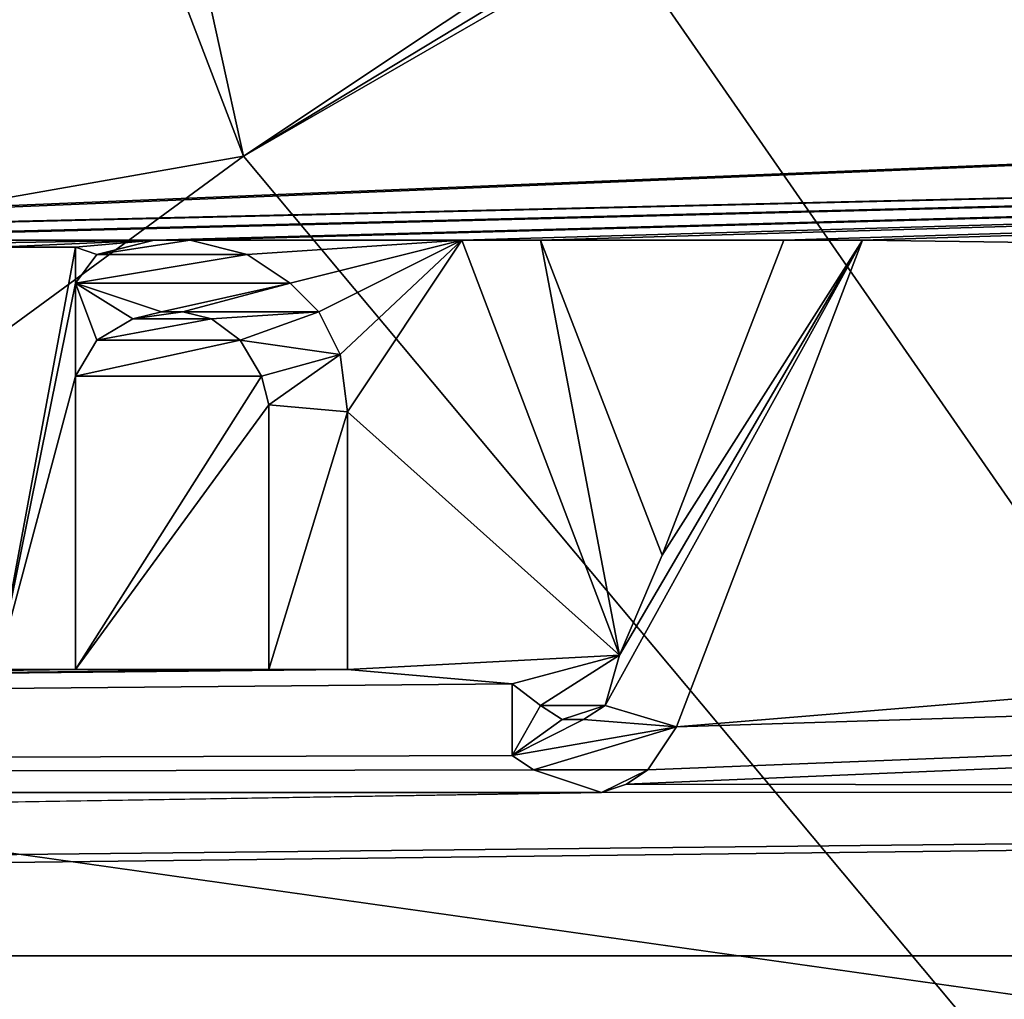
# Model space of a CAD drawing. Units: millimetres. Extents: x -79 to 79, y -78 to 81.
# Drawn here: x 20 to 27, y -65 to -58 of the extents above; entities that cross this region are included whole.
import ezdxf

# ---------------------------------------------------------------- set-up
doc = ezdxf.new("R2010")
doc.units = ezdxf.units.MM
doc.header["$LTSCALE"] = 65.185185
for name, color, linetype in [('13', 7, 'CONTINUOUS'), ('25', 7, 'CONTINUOUS'), ('27', 7, 'CONTINUOUS'), ('39', 7, 'CONTINUOUS'), ('438', 7, 'CONTINUOUS'), ('439', 7, 'CONTINUOUS'), ('440', 7, 'CONTINUOUS'), ('441', 7, 'CONTINUOUS'), ('442', 7, 'CONTINUOUS'), ('443', 7, 'CONTINUOUS'), ('444', 7, 'CONTINUOUS'), ('445', 7, 'CONTINUOUS'), ('446', 7, 'CONTINUOUS'), ('447', 7, 'CONTINUOUS'), ('448', 7, 'CONTINUOUS'), ('449', 7, 'CONTINUOUS'), ('450', 7, 'CONTINUOUS'), ('451', 7, 'CONTINUOUS'), ('452', 7, 'CONTINUOUS'), ('453', 7, 'CONTINUOUS'), ('454', 7, 'CONTINUOUS'), ('455', 7, 'CONTINUOUS'), ('550', 7, 'CONTINUOUS'), ('551', 7, 'CONTINUOUS'), ('552', 7, 'CONTINUOUS'), ('553', 7, 'CONTINUOUS'), ('554', 7, 'CONTINUOUS'), ('555', 7, 'CONTINUOUS'), ('556', 7, 'CONTINUOUS'), ('557', 7, 'CONTINUOUS'), ('558', 7, 'CONTINUOUS'), ('559', 7, 'CONTINUOUS'), ('560', 7, 'CONTINUOUS'), ('561', 7, 'CONTINUOUS'), ('562', 7, 'CONTINUOUS'), ('563', 7, 'CONTINUOUS'), ('564', 7, 'CONTINUOUS'), ('565', 7, 'CONTINUOUS'), ('567', 7, 'CONTINUOUS'), ('568', 7, 'CONTINUOUS'), ('569', 7, 'CONTINUOUS'), ('570', 7, 'CONTINUOUS'), ('571', 7, 'CONTINUOUS'), ('572', 7, 'CONTINUOUS'), ('573', 7, 'CONTINUOUS'), ('574', 7, 'CONTINUOUS'), ('619', 7, 'CONTINUOUS'), ('672', 7, 'CONTINUOUS'), ('731', 7, 'CONTINUOUS')]:
    doc.layers.add(name, color=color, linetype=linetype)

msp = doc.modelspace()

# ---------------------------------------------------------------- linework, layer by layer
at = {"layer": '13', "color": 7, "linetype": 'CONTINUOUS', "true_color": 0x999999}
for points in [[(31.1468, -52.6856, 27.4871), (27.6434, -54.5534, 528.4871), (13.4206, -59.5416, 27.9871), (31.1468, -52.6856, 27.4871)], [(13.4206, -59.5416, 27.4871), (31.1468, -52.6856, 27.4871), (13.4206, -59.5416, 27.9871), (13.4206, -59.5416, 27.4871)], [(27.6434, -54.5534, 528.4871), (0.5766, -60.9952, 528.4871), (13.4206, -59.5416, 27.9871), (27.6434, -54.5534, 528.4871)]]:
    msp.add_3dface(points, dxfattribs=at)
at = {"layer": '25', "color": 7, "linetype": 'CONTINUOUS', "true_color": 0xcad1ee}
for points in [[(12.4204, -15.5973, -2.6884), (21.9491, -58.9147, 1.0041), (6.5203, -18.6011, -2.6884), (12.4204, -15.5973, -2.6884)], [(21.9491, -58.9147, 1.0041), (12.4204, -15.5973, -2.6884), (40.2191, -46.7438, 0.8118), (21.9491, -58.9147, 1.0041)], [(21.9491, -58.9147, 1.0041), (0.0005, -62.7772, 1.004), (6.5203, -18.6011, -2.6884), (21.9491, -58.9147, 1.0041)], [(40.9203, -47.4481, 0.943), (21.9491, -58.9147, 1.0041), (40.2191, -46.7438, 0.8118), (40.9203, -47.4481, 0.943)], [(41.2583, -47.7877, 1.0032), (21.9491, -58.9147, 1.0041), (40.9203, -47.4481, 0.943), (41.2583, -47.7877, 1.0032)], [(21.9491, -58.9147, 1.0041), (41.2583, -47.7877, 1.0032), (35.4051, -74.9995, 4.0027), (21.9491, -58.9147, 1.0041)], [(0.0005, -62.7772, 1.004), (21.9491, -58.9147, 1.0041), (0.0005, -74.9995, 2.7311), (0.0005, -62.7772, 1.004)], [(0.0005, -74.9995, 2.7311), (21.9491, -58.9147, 1.0041), (35.4051, -74.9995, 4.0027), (0.0005, -74.9995, 2.7311)]]:
    msp.add_3dface(points, dxfattribs=at)
at = {"layer": '27', "color": 7, "linetype": 'CONTINUOUS', "true_color": 0xcad1ee}
for points in [[(31.1468, -52.6856, 27.4871), (13.4206, -59.5416, 27.4871), (62.9711, -57.4997, 27.4871), (31.1468, -52.6856, 27.4871)], [(13.4206, -59.5416, 27.4871), (14.725, -59.5, 27.4871), (62.9711, -57.4997, 27.4871), (13.4206, -59.5416, 27.4871)], [(62.9711, -57.4997, 27.4871), (14.725, -59.5, 27.4871), (61.4039, -58.4032, 27.4871), (62.9711, -57.4997, 27.4871)], [(14.725, -59.5, 27.4871), (14.925, -59.5, 27.4871), (61.4039, -58.4032, 27.4871), (14.725, -59.5, 27.4871)], [(14.925, -59.5, 27.4871), (17.825, -59.5, 27.4871), (61.4039, -58.4032, 27.4871), (14.925, -59.5, 27.4871)], [(17.825, -59.5, 27.4871), (18.125, -59.5, 27.4871), (61.4039, -58.4032, 27.4871), (17.825, -59.5, 27.4871)], [(18.125, -59.5, 27.4871), (21.325, -59.5, 27.4871), (61.4039, -58.4032, 27.4871), (18.125, -59.5, 27.4871)], [(21.325, -59.5, 27.4871), (21.575, -59.5, 27.4871), (61.4039, -58.4032, 27.4871), (21.325, -59.5, 27.4871)], [(61.4039, -58.4032, 27.4871), (21.575, -59.5, 27.4871), (23.475, -59.5, 27.4871), (61.4039, -58.4032, 27.4871)], [(24.025, -59.5, 27.4871), (61.4039, -58.4032, 27.4871), (23.475, -59.5, 27.4871), (24.025, -59.5, 27.4871)], [(25.725, -59.5, 27.4871), (61.4039, -58.4032, 27.4871), (24.025, -59.5, 27.4871), (25.725, -59.5, 27.4871)], [(26.275, -59.5, 27.4871), (61.4039, -58.4032, 27.4871), (25.725, -59.5, 27.4871), (26.275, -59.5, 27.4871)], [(60.5, -59.9701, 27.4871), (61.4039, -58.4032, 27.4871), (26.275, -59.5, 27.4871), (60.5, -59.9701, 27.4871)], [(18.425, -59.55, 27.4871), (21.325, -59.5, 27.4871), (18.125, -59.5, 27.4871), (18.425, -59.55, 27.4871)], [(20.225, -59.55, 27.4871), (21.325, -59.5, 27.4871), (18.425, -59.55, 27.4871), (20.225, -59.55, 27.4871)], [(20.775, -59.55, 27.4871), (21.325, -59.5, 27.4871), (20.225, -59.55, 27.4871), (20.775, -59.55, 27.4871)], [(20.925, -59.6, 27.4871), (21.325, -59.5, 27.4871), (20.775, -59.55, 27.4871), (20.925, -59.6, 27.4871)], [(21.575, -59.5, 27.4871), (21.975, -59.6, 27.4871), (23.475, -59.5, 27.4871), (21.575, -59.5, 27.4871)], [(21.975, -59.6, 27.4871), (22.275, -59.8, 27.4871), (23.475, -59.5, 27.4871), (21.975, -59.6, 27.4871)], [(22.275, -59.8, 27.4871), (22.475, -60, 27.4871), (23.475, -59.5, 27.4871), (22.275, -59.8, 27.4871)], [(22.475, -60, 27.4871), (22.625, -60.3, 27.4871), (23.475, -59.5, 27.4871), (22.475, -60, 27.4871)], [(22.625, -60.3, 27.4871), (22.675, -60.7, 27.4871), (23.475, -59.5, 27.4871), (22.625, -60.3, 27.4871)], [(23.475, -59.5, 27.4871), (22.675, -60.7, 27.4871), (24.575, -62.4, 27.4871), (23.475, -59.5, 27.4871)], [(24.875, -61.7, 27.4871), (25.725, -59.5, 27.4871), (24.025, -59.5, 27.4871), (24.875, -61.7, 27.4871)], [(24.975, -62.9, 27.4871), (60.5, -59.9701, 27.4871), (26.275, -59.5, 27.4871), (24.975, -62.9, 27.4871)], [(20.775, -59.8, 27.4871), (20.925, -59.6, 27.4871), (20.775, -59.55, 27.4871), (20.775, -59.8, 27.4871)], [(60.4998, -61.7862, 27.4871), (60.5, -59.9701, 27.4871), (24.975, -62.9, 27.4871), (60.4998, -61.7862, 27.4871)], [(21.175, -60.05, 27.4871), (20.925, -60.2, 27.4871), (21.725, -60.05, 27.4871), (21.175, -60.05, 27.4871)], [(21.725, -60.05, 27.4871), (20.925, -60.2, 27.4871), (21.925, -60.2, 27.4871), (21.725, -60.05, 27.4871)], [(21.375, -60, 27.4871), (21.175, -60.05, 27.4871), (21.525, -60, 27.4871), (21.375, -60, 27.4871)], [(21.525, -60, 27.4871), (21.175, -60.05, 27.4871), (21.725, -60.05, 27.4871), (21.525, -60, 27.4871)], [(20.925, -60.2, 27.4871), (20.775, -60.45, 27.4871), (21.925, -60.2, 27.4871), (20.925, -60.2, 27.4871)], [(21.925, -60.2, 27.4871), (20.775, -60.45, 27.4871), (22.075, -60.45, 27.4871), (21.925, -60.2, 27.4871)], [(20.775, -60.45, 27.4871), (20.775, -62.5, 27.4871), (22.075, -60.45, 27.4871), (20.775, -60.45, 27.4871)], [(22.075, -60.45, 27.4871), (20.775, -62.5, 27.4871), (22.125, -60.65, 27.4871), (22.075, -60.45, 27.4871)], [(22.125, -60.65, 27.4871), (20.775, -62.5, 27.4871), (22.125, -62.5, 27.4871), (22.125, -60.65, 27.4871)], [(22.675, -60.7, 27.4871), (22.675, -62.5, 27.4871), (24.575, -62.4, 27.4871), (22.675, -60.7, 27.4871)], [(61.4036, -63.3533, 27.4871), (60.4998, -61.7862, 27.4871), (24.625, -63.3, 27.4871), (61.4036, -63.3533, 27.4871)], [(24.625, -63.3, 27.4871), (60.4998, -61.7862, 27.4871), (24.775, -63.2, 27.4871), (24.625, -63.3, 27.4871)], [(24.775, -63.2, 27.4871), (60.4998, -61.7862, 27.4871), (24.975, -62.9, 27.4871), (24.775, -63.2, 27.4871)], [(22.675, -62.5, 27.4871), (23.825, -62.6, 27.4871), (24.575, -62.4, 27.4871), (22.675, -62.5, 27.4871)], [(23.825, -62.6, 27.4871), (24.025, -62.75, 27.4871), (24.575, -62.4, 27.4871), (23.825, -62.6, 27.4871)], [(24.575, -62.4, 27.4871), (24.025, -62.75, 27.4871), (24.475, -62.75, 27.4871), (24.575, -62.4, 27.4871)], [(20.225, -62.5, 27.4871), (-58.404, -63.3533, 27.4871), (20.775, -62.5, 27.4871), (20.225, -62.5, 27.4871)], [(20.775, -62.5, 27.4871), (-58.404, -63.3533, 27.4871), (22.125, -62.5, 27.4871), (20.775, -62.5, 27.4871)], [(22.125, -62.5, 27.4871), (-58.404, -63.3533, 27.4871), (22.675, -62.5, 27.4871), (22.125, -62.5, 27.4871)], [(22.675, -62.5, 27.4871), (-58.404, -63.3533, 27.4871), (23.825, -62.6, 27.4871), (22.675, -62.5, 27.4871)], [(23.825, -62.6, 27.4871), (-58.404, -63.3533, 27.4871), (23.825, -63.1, 27.4871), (23.825, -62.6, 27.4871)], [(24.025, -62.75, 27.4871), (24.175, -62.85, 27.4871), (24.475, -62.75, 27.4871), (24.025, -62.75, 27.4871)], [(24.475, -62.75, 27.4871), (24.175, -62.85, 27.4871), (24.325, -62.85, 27.4871), (24.475, -62.75, 27.4871)], [(23.825, -63.1, 27.4871), (-58.404, -63.3533, 27.4871), (23.975, -63.2, 27.4871), (23.825, -63.1, 27.4871)], [(23.975, -63.2, 27.4871), (-58.404, -63.3533, 27.4871), (24.45, -63.3583, 27.4871), (23.975, -63.2, 27.4871)], [(-58.404, -63.3533, 27.4871), (-46.0002, -64.5, 27.4871), (24.45, -63.3583, 27.4871), (-58.404, -63.3533, 27.4871)], [(-46.0002, -64.5, 27.4871), (-34.0002, -64.5, 27.4871), (61.4036, -63.3533, 27.4871), (-46.0002, -64.5, 27.4871)], [(-46.0002, -64.5, 27.4871), (61.4036, -63.3533, 27.4871), (24.45, -63.3583, 27.4871), (-46.0002, -64.5, 27.4871)], [(-34.0002, -64.5, 27.4871), (33.9998, -64.5, 27.4871), (61.4036, -63.3533, 27.4871), (-34.0002, -64.5, 27.4871)], [(24.45, -63.3583, 27.4871), (61.4036, -63.3533, 27.4871), (24.625, -63.3, 27.4871), (24.45, -63.3583, 27.4871)], [(33.9998, -72.5, 27.4871), (33.9998, -64.5, 27.4871), (-34.0002, -72.5, 27.4871), (33.9998, -72.5, 27.4871)], [(-34.0002, -72.5, 27.4871), (33.9998, -64.5, 27.4871), (-34.0002, -64.5, 27.4871), (-34.0002, -72.5, 27.4871)]]:
    msp.add_3dface(points, dxfattribs=at)
at = {"layer": '39', "color": 7, "linetype": 'CONTINUOUS', "true_color": 0x363d43}
for points in [[(-74.5027, -71.0018, -2.6884), (45.6475, -49.8326, -2.6884), (-45.6491, -49.8289, -2.6884), (-74.5027, -71.0018, -2.6884)], [(-74.5027, -71.0018, -2.6884), (73.9973, -71.0018, -2.6884), (45.6475, -49.8326, -2.6884), (-74.5027, -71.0018, -2.6884)]]:
    msp.add_3dface(points, dxfattribs=at)
at = {"layer": '438', "color": 7, "linetype": 'CONTINUOUS', "true_color": 0xf3f6f6}
for points in [[(23.475, -59.5, 27.9871), (24.575, -62.4, 27.9871), (24.025, -59.5, 27.9871), (23.475, -59.5, 27.9871)], [(24.025, -59.5, 27.9871), (24.575, -62.4, 27.9871), (24.875, -61.7, 27.9871), (24.025, -59.5, 27.9871)], [(24.575, -62.4, 27.9871), (24.475, -62.75, 27.9871), (26.275, -59.5, 27.9871), (24.575, -62.4, 27.9871)], [(26.275, -59.5, 27.9871), (24.475, -62.75, 27.9871), (24.975, -62.9, 27.9871), (26.275, -59.5, 27.9871)], [(24.875, -61.7, 27.9871), (24.575, -62.4, 27.9871), (26.275, -59.5, 27.9871), (24.875, -61.7, 27.9871)], [(25.725, -59.5, 27.9871), (24.875, -61.7, 27.9871), (26.275, -59.5, 27.9871), (25.725, -59.5, 27.9871)], [(23.825, -63.1, 27.9871), (24.025, -62.75, 27.9871), (23.825, -62.6, 27.9871), (23.825, -63.1, 27.9871)], [(24.175, -62.85, 27.9871), (24.025, -62.75, 27.9871), (23.825, -63.1, 27.9871), (24.175, -62.85, 27.9871)], [(24.475, -62.75, 27.9871), (24.325, -62.85, 27.9871), (24.975, -62.9, 27.9871), (24.475, -62.75, 27.9871)], [(24.175, -62.85, 27.9871), (23.825, -63.1, 27.9871), (24.325, -62.85, 27.9871), (24.175, -62.85, 27.9871)], [(24.325, -62.85, 27.9871), (23.825, -63.1, 27.9871), (24.975, -62.9, 27.9871), (24.325, -62.85, 27.9871)], [(24.975, -62.9, 27.9871), (23.825, -63.1, 27.9871), (23.975, -63.2, 27.9871), (24.975, -62.9, 27.9871)], [(24.775, -63.2, 27.9871), (24.975, -62.9, 27.9871), (23.975, -63.2, 27.9871), (24.775, -63.2, 27.9871)], [(24.45, -63.3583, 27.9871), (24.775, -63.2, 27.9871), (23.975, -63.2, 27.9871), (24.45, -63.3583, 27.9871)], [(24.625, -63.3, 27.9871), (24.775, -63.2, 27.9871), (24.45, -63.3583, 27.9871), (24.625, -63.3, 27.9871)]]:
    msp.add_3dface(points, dxfattribs=at)
at = {"layer": '439', "color": 7, "linetype": 'CONTINUOUS', "true_color": 0xf3f6f6}
for points in [[(24.325, -62.85, 27.4871), (24.175, -62.85, 27.4871), (24.175, -62.85, 27.9871), (24.325, -62.85, 27.4871)], [(24.325, -62.85, 27.4871), (24.175, -62.85, 27.9871), (24.325, -62.85, 27.9871), (24.325, -62.85, 27.4871)]]:
    msp.add_3dface(points, dxfattribs=at)
at = {"layer": '440', "color": 7, "linetype": 'CONTINUOUS', "true_color": 0xf3f6f6}
for points in [[(24.475, -62.75, 27.4871), (24.325, -62.85, 27.4871), (24.325, -62.85, 27.9871), (24.475, -62.75, 27.4871)], [(24.475, -62.75, 27.4871), (24.325, -62.85, 27.9871), (24.475, -62.75, 27.9871), (24.475, -62.75, 27.4871)]]:
    msp.add_3dface(points, dxfattribs=at)
at = {"layer": '441', "color": 7, "linetype": 'CONTINUOUS', "true_color": 0xf3f6f6}
for points in [[(24.575, -62.4, 27.4871), (24.475, -62.75, 27.4871), (24.475, -62.75, 27.9871), (24.575, -62.4, 27.4871)], [(24.575, -62.4, 27.4871), (24.475, -62.75, 27.9871), (24.575, -62.4, 27.9871), (24.575, -62.4, 27.4871)]]:
    msp.add_3dface(points, dxfattribs=at)
at = {"layer": '442', "color": 7, "linetype": 'CONTINUOUS', "true_color": 0xf3f6f6}
for points in [[(23.475, -59.5, 27.4871), (24.575, -62.4, 27.4871), (23.475, -59.5, 27.9871), (23.475, -59.5, 27.4871)], [(24.575, -62.4, 27.4871), (24.575, -62.4, 27.9871), (23.475, -59.5, 27.9871), (24.575, -62.4, 27.4871)]]:
    msp.add_3dface(points, dxfattribs=at)
at = {"layer": '443', "color": 7, "linetype": 'CONTINUOUS', "true_color": 0xf3f6f6}
for points in [[(24.025, -59.5, 27.4871), (23.475, -59.5, 27.4871), (24.025, -59.5, 27.9871), (24.025, -59.5, 27.4871)], [(23.475, -59.5, 27.4871), (23.475, -59.5, 27.9871), (24.025, -59.5, 27.9871), (23.475, -59.5, 27.4871)]]:
    msp.add_3dface(points, dxfattribs=at)
at = {"layer": '444', "color": 7, "linetype": 'CONTINUOUS', "true_color": 0xf3f6f6}
for points in [[(24.875, -61.7, 27.4871), (24.025, -59.5, 27.4871), (24.875, -61.7, 27.9871), (24.875, -61.7, 27.4871)], [(24.025, -59.5, 27.4871), (24.025, -59.5, 27.9871), (24.875, -61.7, 27.9871), (24.025, -59.5, 27.4871)]]:
    msp.add_3dface(points, dxfattribs=at)
at = {"layer": '445', "color": 7, "linetype": 'CONTINUOUS', "true_color": 0xf3f6f6}
for points in [[(25.725, -59.5, 27.4871), (24.875, -61.7, 27.4871), (25.725, -59.5, 27.9871), (25.725, -59.5, 27.4871)], [(24.875, -61.7, 27.4871), (24.875, -61.7, 27.9871), (25.725, -59.5, 27.9871), (24.875, -61.7, 27.4871)]]:
    msp.add_3dface(points, dxfattribs=at)
at = {"layer": '446', "color": 7, "linetype": 'CONTINUOUS', "true_color": 0xf3f6f6}
for points in [[(26.275, -59.5, 27.4871), (25.725, -59.5, 27.4871), (26.275, -59.5, 27.9871), (26.275, -59.5, 27.4871)], [(25.725, -59.5, 27.4871), (25.725, -59.5, 27.9871), (26.275, -59.5, 27.9871), (25.725, -59.5, 27.4871)]]:
    msp.add_3dface(points, dxfattribs=at)
at = {"layer": '447', "color": 7, "linetype": 'CONTINUOUS', "true_color": 0xf3f6f6}
for points in [[(24.975, -62.9, 27.4871), (26.275, -59.5, 27.4871), (24.975, -62.9, 27.9871), (24.975, -62.9, 27.4871)], [(26.275, -59.5, 27.4871), (26.275, -59.5, 27.9871), (24.975, -62.9, 27.9871), (26.275, -59.5, 27.4871)]]:
    msp.add_3dface(points, dxfattribs=at)
at = {"layer": '448', "color": 7, "linetype": 'CONTINUOUS', "true_color": 0xf3f6f6}
for points in [[(24.775, -63.2, 27.4871), (24.975, -62.9, 27.4871), (24.975, -62.9, 27.9871), (24.775, -63.2, 27.4871)], [(24.775, -63.2, 27.4871), (24.975, -62.9, 27.9871), (24.775, -63.2, 27.9871), (24.775, -63.2, 27.4871)]]:
    msp.add_3dface(points, dxfattribs=at)
at = {"layer": '449', "color": 7, "linetype": 'CONTINUOUS', "true_color": 0xf3f6f6}
for points in [[(24.625, -63.3, 27.4871), (24.775, -63.2, 27.4871), (24.775, -63.2, 27.9871), (24.625, -63.3, 27.4871)], [(24.625, -63.3, 27.4871), (24.775, -63.2, 27.9871), (24.625, -63.3, 27.9871), (24.625, -63.3, 27.4871)]]:
    msp.add_3dface(points, dxfattribs=at)
at = {"layer": '450', "color": 7, "linetype": 'CONTINUOUS', "true_color": 0xf3f6f6}
for points in [[(24.45, -63.3583, 27.4871), (24.625, -63.3, 27.4871), (24.625, -63.3, 27.9871), (24.45, -63.3583, 27.4871)], [(24.45, -63.3583, 27.4871), (24.625, -63.3, 27.9871), (24.45, -63.3583, 27.9871), (24.45, -63.3583, 27.4871)]]:
    msp.add_3dface(points, dxfattribs=at)
at = {"layer": '451', "color": 7, "linetype": 'CONTINUOUS', "true_color": 0xf3f6f6}
for points in [[(23.975, -63.2, 27.4871), (24.45, -63.3583, 27.4871), (24.45, -63.3583, 27.9871), (23.975, -63.2, 27.4871)], [(23.975, -63.2, 27.4871), (24.45, -63.3583, 27.9871), (23.975, -63.2, 27.9871), (23.975, -63.2, 27.4871)]]:
    msp.add_3dface(points, dxfattribs=at)
at = {"layer": '452', "color": 7, "linetype": 'CONTINUOUS', "true_color": 0xf3f6f6}
for points in [[(23.825, -63.1, 27.4871), (23.975, -63.2, 27.4871), (23.975, -63.2, 27.9871), (23.825, -63.1, 27.4871)], [(23.825, -63.1, 27.9871), (23.825, -63.1, 27.4871), (23.975, -63.2, 27.9871), (23.825, -63.1, 27.9871)]]:
    msp.add_3dface(points, dxfattribs=at)
at = {"layer": '453', "color": 7, "linetype": 'CONTINUOUS', "true_color": 0xf3f6f6}
for points in [[(23.825, -62.6, 27.4871), (23.825, -63.1, 27.4871), (23.825, -62.6, 27.9871), (23.825, -62.6, 27.4871)], [(23.825, -63.1, 27.4871), (23.825, -63.1, 27.9871), (23.825, -62.6, 27.9871), (23.825, -63.1, 27.4871)]]:
    msp.add_3dface(points, dxfattribs=at)
at = {"layer": '454', "color": 7, "linetype": 'CONTINUOUS', "true_color": 0xf3f6f6}
for points in [[(24.025, -62.75, 27.4871), (23.825, -62.6, 27.4871), (23.825, -62.6, 27.9871), (24.025, -62.75, 27.4871)], [(24.025, -62.75, 27.9871), (24.025, -62.75, 27.4871), (23.825, -62.6, 27.9871), (24.025, -62.75, 27.9871)]]:
    msp.add_3dface(points, dxfattribs=at)
at = {"layer": '455', "color": 7, "linetype": 'CONTINUOUS', "true_color": 0xf3f6f6}
for points in [[(24.175, -62.85, 27.4871), (24.025, -62.75, 27.4871), (24.025, -62.75, 27.9871), (24.175, -62.85, 27.4871)], [(24.175, -62.85, 27.4871), (24.025, -62.75, 27.9871), (24.175, -62.85, 27.9871), (24.175, -62.85, 27.4871)]]:
    msp.add_3dface(points, dxfattribs=at)
at = {"layer": '550', "color": 7, "linetype": 'CONTINUOUS', "true_color": 0xf3f6f6}
for points in [[(21.325, -59.5, 27.9871), (20.925, -59.6, 27.9871), (21.575, -59.5, 27.9871), (21.325, -59.5, 27.9871)], [(21.575, -59.5, 27.9871), (20.925, -59.6, 27.9871), (21.975, -59.6, 27.9871), (21.575, -59.5, 27.9871)], [(20.775, -59.8, 27.9871), (20.775, -59.55, 27.9871), (20.225, -62.5, 27.9871), (20.775, -59.8, 27.9871)], [(20.225, -62.5, 27.9871), (20.775, -59.55, 27.9871), (20.225, -59.55, 27.9871), (20.225, -62.5, 27.9871)], [(20.775, -59.8, 27.9871), (22.275, -59.8, 27.9871), (21.975, -59.6, 27.9871), (20.775, -59.8, 27.9871)], [(20.925, -59.6, 27.9871), (20.775, -59.8, 27.9871), (21.975, -59.6, 27.9871), (20.925, -59.6, 27.9871)], [(20.775, -60.45, 27.9871), (20.775, -59.8, 27.9871), (20.225, -62.5, 27.9871), (20.775, -60.45, 27.9871)], [(22.275, -59.8, 27.9871), (20.775, -59.8, 27.9871), (21.375, -60, 27.9871), (22.275, -59.8, 27.9871)], [(21.375, -60, 27.9871), (20.775, -59.8, 27.9871), (21.175, -60.05, 27.9871), (21.375, -60, 27.9871)], [(21.175, -60.05, 27.9871), (20.775, -59.8, 27.9871), (20.925, -60.2, 27.9871), (21.175, -60.05, 27.9871)], [(20.925, -60.2, 27.9871), (20.775, -59.8, 27.9871), (20.775, -60.45, 27.9871), (20.925, -60.2, 27.9871)], [(21.525, -60, 27.9871), (22.275, -59.8, 27.9871), (21.375, -60, 27.9871), (21.525, -60, 27.9871)], [(22.475, -60, 27.9871), (22.275, -59.8, 27.9871), (21.525, -60, 27.9871), (22.475, -60, 27.9871)], [(21.725, -60.05, 27.9871), (22.475, -60, 27.9871), (21.525, -60, 27.9871), (21.725, -60.05, 27.9871)], [(21.925, -60.2, 27.9871), (22.475, -60, 27.9871), (21.725, -60.05, 27.9871), (21.925, -60.2, 27.9871)], [(22.625, -60.3, 27.9871), (22.475, -60, 27.9871), (21.925, -60.2, 27.9871), (22.625, -60.3, 27.9871)], [(22.075, -60.45, 27.9871), (22.625, -60.3, 27.9871), (21.925, -60.2, 27.9871), (22.075, -60.45, 27.9871)], [(22.125, -60.65, 27.9871), (22.625, -60.3, 27.9871), (22.075, -60.45, 27.9871), (22.125, -60.65, 27.9871)], [(22.675, -60.7, 27.9871), (22.625, -60.3, 27.9871), (22.125, -60.65, 27.9871), (22.675, -60.7, 27.9871)], [(20.775, -62.5, 27.9871), (20.775, -60.45, 27.9871), (20.225, -62.5, 27.9871), (20.775, -62.5, 27.9871)], [(22.125, -62.5, 27.9871), (22.675, -60.7, 27.9871), (22.125, -60.65, 27.9871), (22.125, -62.5, 27.9871)], [(22.675, -62.5, 27.9871), (22.675, -60.7, 27.9871), (22.125, -62.5, 27.9871), (22.675, -62.5, 27.9871)]]:
    msp.add_3dface(points, dxfattribs=at)
at = {"layer": '551', "color": 7, "linetype": 'CONTINUOUS', "true_color": 0xf3f6f6}
for points in [[(22.625, -60.3, 27.4871), (22.475, -60, 27.4871), (22.475, -60, 27.9871), (22.625, -60.3, 27.4871)], [(22.625, -60.3, 27.4871), (22.475, -60, 27.9871), (22.625, -60.3, 27.9871), (22.625, -60.3, 27.4871)]]:
    msp.add_3dface(points, dxfattribs=at)
at = {"layer": '552', "color": 7, "linetype": 'CONTINUOUS', "true_color": 0xf3f6f6}
for points in [[(22.675, -60.7, 27.4871), (22.625, -60.3, 27.4871), (22.625, -60.3, 27.9871), (22.675, -60.7, 27.4871)], [(22.675, -60.7, 27.4871), (22.625, -60.3, 27.9871), (22.675, -60.7, 27.9871), (22.675, -60.7, 27.4871)]]:
    msp.add_3dface(points, dxfattribs=at)
at = {"layer": '553', "color": 7, "linetype": 'CONTINUOUS', "true_color": 0xf3f6f6}
for points in [[(22.675, -62.5, 27.4871), (22.675, -60.7, 27.4871), (22.675, -62.5, 27.9871), (22.675, -62.5, 27.4871)], [(22.675, -60.7, 27.4871), (22.675, -60.7, 27.9871), (22.675, -62.5, 27.9871), (22.675, -60.7, 27.4871)]]:
    msp.add_3dface(points, dxfattribs=at)
at = {"layer": '554', "color": 7, "linetype": 'CONTINUOUS', "true_color": 0xf3f6f6}
for points in [[(22.125, -62.5, 27.4871), (22.675, -62.5, 27.4871), (22.125, -62.5, 27.9871), (22.125, -62.5, 27.4871)], [(22.675, -62.5, 27.4871), (22.675, -62.5, 27.9871), (22.125, -62.5, 27.9871), (22.675, -62.5, 27.4871)]]:
    msp.add_3dface(points, dxfattribs=at)
at = {"layer": '555', "color": 7, "linetype": 'CONTINUOUS', "true_color": 0xf3f6f6}
for points in [[(22.125, -60.65, 27.4871), (22.125, -62.5, 27.4871), (22.125, -60.65, 27.9871), (22.125, -60.65, 27.4871)], [(22.125, -62.5, 27.4871), (22.125, -62.5, 27.9871), (22.125, -60.65, 27.9871), (22.125, -62.5, 27.4871)]]:
    msp.add_3dface(points, dxfattribs=at)
at = {"layer": '556', "color": 7, "linetype": 'CONTINUOUS', "true_color": 0xf3f6f6}
for points in [[(22.075, -60.45, 27.4871), (22.125, -60.65, 27.4871), (22.125, -60.65, 27.9871), (22.075, -60.45, 27.4871)], [(22.075, -60.45, 27.4871), (22.125, -60.65, 27.9871), (22.075, -60.45, 27.9871), (22.075, -60.45, 27.4871)]]:
    msp.add_3dface(points, dxfattribs=at)
at = {"layer": '557', "color": 7, "linetype": 'CONTINUOUS', "true_color": 0xf3f6f6}
for points in [[(21.925, -60.2, 27.4871), (22.075, -60.45, 27.4871), (22.075, -60.45, 27.9871), (21.925, -60.2, 27.4871)], [(21.925, -60.2, 27.4871), (22.075, -60.45, 27.9871), (21.925, -60.2, 27.9871), (21.925, -60.2, 27.4871)]]:
    msp.add_3dface(points, dxfattribs=at)
at = {"layer": '558', "color": 7, "linetype": 'CONTINUOUS', "true_color": 0xf3f6f6}
for points in [[(21.725, -60.05, 27.4871), (21.925, -60.2, 27.4871), (21.925, -60.2, 27.9871), (21.725, -60.05, 27.4871)], [(21.725, -60.05, 27.4871), (21.925, -60.2, 27.9871), (21.725, -60.05, 27.9871), (21.725, -60.05, 27.4871)]]:
    msp.add_3dface(points, dxfattribs=at)
at = {"layer": '559', "color": 7, "linetype": 'CONTINUOUS', "true_color": 0xf3f6f6}
for points in [[(21.525, -60, 27.4871), (21.725, -60.05, 27.4871), (21.725, -60.05, 27.9871), (21.525, -60, 27.4871)], [(21.525, -60, 27.4871), (21.725, -60.05, 27.9871), (21.525, -60, 27.9871), (21.525, -60, 27.4871)]]:
    msp.add_3dface(points, dxfattribs=at)
at = {"layer": '560', "color": 7, "linetype": 'CONTINUOUS', "true_color": 0xf3f6f6}
for points in [[(21.375, -60, 27.4871), (21.525, -60, 27.4871), (21.525, -60, 27.9871), (21.375, -60, 27.4871)], [(21.375, -60, 27.4871), (21.525, -60, 27.9871), (21.375, -60, 27.9871), (21.375, -60, 27.4871)]]:
    msp.add_3dface(points, dxfattribs=at)
at = {"layer": '561', "color": 7, "linetype": 'CONTINUOUS', "true_color": 0xf3f6f6}
for points in [[(21.175, -60.05, 27.4871), (21.375, -60, 27.4871), (21.375, -60, 27.9871), (21.175, -60.05, 27.4871)], [(21.175, -60.05, 27.4871), (21.375, -60, 27.9871), (21.175, -60.05, 27.9871), (21.175, -60.05, 27.4871)]]:
    msp.add_3dface(points, dxfattribs=at)
at = {"layer": '562', "color": 7, "linetype": 'CONTINUOUS', "true_color": 0xf3f6f6}
for points in [[(20.925, -60.2, 27.4871), (21.175, -60.05, 27.4871), (21.175, -60.05, 27.9871), (20.925, -60.2, 27.4871)], [(20.925, -60.2, 27.4871), (21.175, -60.05, 27.9871), (20.925, -60.2, 27.9871), (20.925, -60.2, 27.4871)]]:
    msp.add_3dface(points, dxfattribs=at)
at = {"layer": '563', "color": 7, "linetype": 'CONTINUOUS', "true_color": 0xf3f6f6}
for points in [[(20.775, -60.45, 27.4871), (20.925, -60.2, 27.4871), (20.925, -60.2, 27.9871), (20.775, -60.45, 27.4871)], [(20.775, -60.45, 27.4871), (20.925, -60.2, 27.9871), (20.775, -60.45, 27.9871), (20.775, -60.45, 27.4871)]]:
    msp.add_3dface(points, dxfattribs=at)
at = {"layer": '564', "color": 7, "linetype": 'CONTINUOUS', "true_color": 0xf3f6f6}
for points in [[(20.775, -62.5, 27.4871), (20.775, -60.45, 27.4871), (20.775, -62.5, 27.9871), (20.775, -62.5, 27.4871)], [(20.775, -60.45, 27.4871), (20.775, -60.45, 27.9871), (20.775, -62.5, 27.9871), (20.775, -60.45, 27.4871)]]:
    msp.add_3dface(points, dxfattribs=at)
at = {"layer": '565', "color": 7, "linetype": 'CONTINUOUS', "true_color": 0xf3f6f6}
for points in [[(20.225, -62.5, 27.4871), (20.775, -62.5, 27.4871), (20.225, -62.5, 27.9871), (20.225, -62.5, 27.4871)], [(20.775, -62.5, 27.4871), (20.775, -62.5, 27.9871), (20.225, -62.5, 27.9871), (20.775, -62.5, 27.4871)]]:
    msp.add_3dface(points, dxfattribs=at)
at = {"layer": '567', "color": 7, "linetype": 'CONTINUOUS', "true_color": 0xf3f6f6}
for points in [[(20.775, -59.55, 27.4871), (20.225, -59.55, 27.4871), (20.775, -59.55, 27.9871), (20.775, -59.55, 27.4871)], [(20.775, -59.55, 27.9871), (20.225, -59.55, 27.4871), (20.225, -59.55, 27.9871), (20.775, -59.55, 27.9871)]]:
    msp.add_3dface(points, dxfattribs=at)
at = {"layer": '568', "color": 7, "linetype": 'CONTINUOUS', "true_color": 0xf3f6f6}
for points in [[(20.775, -59.8, 27.4871), (20.775, -59.55, 27.4871), (20.775, -59.55, 27.9871), (20.775, -59.8, 27.4871)], [(20.775, -59.8, 27.4871), (20.775, -59.55, 27.9871), (20.775, -59.8, 27.9871), (20.775, -59.8, 27.4871)]]:
    msp.add_3dface(points, dxfattribs=at)
at = {"layer": '569', "color": 7, "linetype": 'CONTINUOUS', "true_color": 0xf3f6f6}
for points in [[(20.925, -59.6, 27.4871), (20.775, -59.8, 27.4871), (20.775, -59.8, 27.9871), (20.925, -59.6, 27.4871)], [(20.925, -59.6, 27.4871), (20.775, -59.8, 27.9871), (20.925, -59.6, 27.9871), (20.925, -59.6, 27.4871)]]:
    msp.add_3dface(points, dxfattribs=at)
at = {"layer": '570', "color": 7, "linetype": 'CONTINUOUS', "true_color": 0xf3f6f6}
for points in [[(21.325, -59.5, 27.4871), (20.925, -59.6, 27.4871), (20.925, -59.6, 27.9871), (21.325, -59.5, 27.4871)], [(21.325, -59.5, 27.4871), (20.925, -59.6, 27.9871), (21.325, -59.5, 27.9871), (21.325, -59.5, 27.4871)]]:
    msp.add_3dface(points, dxfattribs=at)
at = {"layer": '571', "color": 7, "linetype": 'CONTINUOUS', "true_color": 0xf3f6f6}
for points in [[(21.575, -59.5, 27.4871), (21.325, -59.5, 27.4871), (21.325, -59.5, 27.9871), (21.575, -59.5, 27.4871)], [(21.575, -59.5, 27.4871), (21.325, -59.5, 27.9871), (21.575, -59.5, 27.9871), (21.575, -59.5, 27.4871)]]:
    msp.add_3dface(points, dxfattribs=at)
at = {"layer": '572', "color": 7, "linetype": 'CONTINUOUS', "true_color": 0xf3f6f6}
for points in [[(21.975, -59.6, 27.4871), (21.575, -59.5, 27.4871), (21.575, -59.5, 27.9871), (21.975, -59.6, 27.4871)], [(21.975, -59.6, 27.4871), (21.575, -59.5, 27.9871), (21.975, -59.6, 27.9871), (21.975, -59.6, 27.4871)]]:
    msp.add_3dface(points, dxfattribs=at)
at = {"layer": '573', "color": 7, "linetype": 'CONTINUOUS', "true_color": 0xf3f6f6}
for points in [[(22.275, -59.8, 27.4871), (21.975, -59.6, 27.4871), (21.975, -59.6, 27.9871), (22.275, -59.8, 27.4871)], [(22.275, -59.8, 27.9871), (22.275, -59.8, 27.4871), (21.975, -59.6, 27.9871), (22.275, -59.8, 27.9871)]]:
    msp.add_3dface(points, dxfattribs=at)
at = {"layer": '574', "color": 7, "linetype": 'CONTINUOUS', "true_color": 0xf3f6f6}
for points in [[(22.475, -60, 27.4871), (22.275, -59.8, 27.4871), (22.275, -59.8, 27.9871), (22.475, -60, 27.4871)], [(22.475, -60, 27.9871), (22.475, -60, 27.4871), (22.275, -59.8, 27.9871), (22.475, -60, 27.9871)]]:
    msp.add_3dface(points, dxfattribs=at)
at = {"layer": '619', "color": 7, "linetype": 'CONTINUOUS', "true_color": 0xcad1ee}
for points in [[(79.4999, 1.5037, -16.2044), (79.4999, -72.9995, -10.7327), (0, 1.5005, -22.3662), (79.4999, 1.5037, -16.2044)], [(78.034, -76.5363, -10.427), (0.0001, -77.9994, -16.2049), (0, 1.5005, -22.3662), (78.034, -76.5363, -10.427)], [(79.4999, -72.9995, -10.7327), (78.034, -76.5363, -10.427), (0, 1.5005, -22.3662), (79.4999, -72.9995, -10.7327)]]:
    msp.add_3dface(points, dxfattribs=at)
at = {"layer": '672', "color": 7, "linetype": 'CONTINUOUS', "true_color": 0x999999}
for points in [[(27.6434, -54.5534, 528.4871), (75, -71.5007, 528.4871), (0.5766, -60.9952, 528.4871), (27.6434, -54.5534, 528.4871)], [(75, -71.5007, 528.4871), (-75, -71.5007, 528.4871), (0.5766, -60.9952, 528.4871), (75, -71.5007, 528.4871)]]:
    msp.add_3dface(points, dxfattribs=at)
at = {"layer": '731', "color": 7, "linetype": 'CONTINUOUS', "true_color": 0x999999}
for points in [[(22.5685, -54.4995, 547.4415), (-0.4577, -54.4995, 547.8678), (0.8332, -71.1961, 546.0662), (22.5685, -54.4995, 547.4415)], [(34.1825, -71.2325, 545.0806), (22.5685, -54.4995, 547.4415), (0.8332, -71.1961, 546.0662), (34.1825, -71.2325, 545.0806)], [(49, -54.4995, 545.855), (22.5685, -54.4995, 547.4415), (34.1825, -71.2325, 545.0806), (49, -54.4995, 545.855)]]:
    msp.add_3dface(points, dxfattribs=at)

doc.saveas('drawing.dxf')
